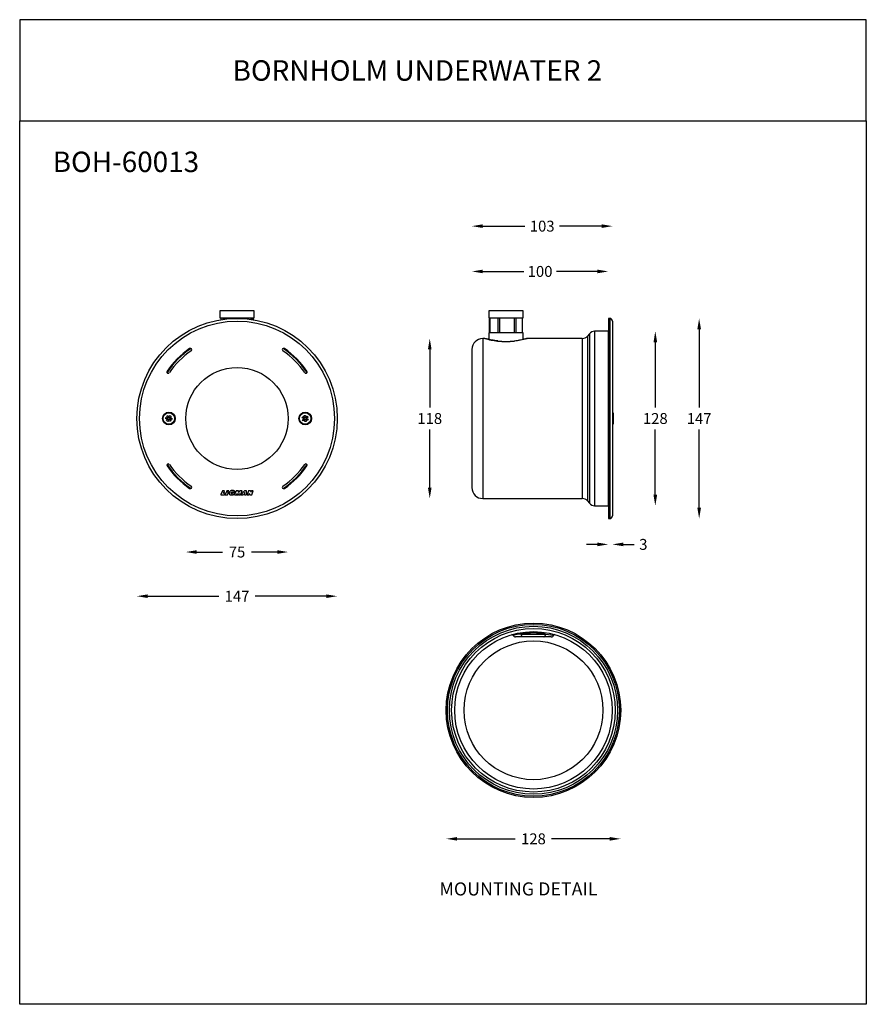
# Model space of a CAD drawing. Units: inches. Extents: x -223 to 398, y -684 to 39.
import ezdxf

# ---------------------------------------------------------------- set-up
doc = ezdxf.new("R2010")
doc.units = ezdxf.units.IN
doc.header["$MEASUREMENT"] = 0
doc.layers.add('Layer 1', color=7, linetype='Continuous')
doc.dimstyles.new('POKAEW', dxfattribs={"dimtxt": 8, "dimasz": 8, "dimexe": 3, "dimexo": 0, "dimgap": 4, "dimtad": 0, "dimtih": 1, "dimtoh": 1, "dimdec": 0, "dimzin": 0, "dimdsep": 46, "dimtxsty": 'Standard', "dimcen": 0.09, "dimse1": 1, "dimse2": 1, "dimclrd": 5, "dimclrt": 2, "dimadec": 0, "dimazin": 0, "dimtfac": 1, "dimtdec": 0, "dimtofl": 0, "dimtmove": 0, "dimatfit": 3, "dimfxl": 0, "dimtolj": 1, "dimtzin": 0, "dimarcsym": 0})

# ---------------------------------------------------------------- blocks, each defined once
blk = doc.blocks.new('*D72')
at = {"color": 5, "lineweight": -2, "transparency": 16777216}
for p, q in [((97.66, -562.75), (140.33, -562.75)), ((209.66, -562.75), (166.99, -562.75))]:
    blk.add_line(p, q, dxfattribs=at)
at = {"color": 5, "transparency": 16777216}
for points in [[(97.66, -561.41), (97.66, -564.08), (89.66, -562.75)], [(209.66, -561.41), (209.66, -564.08), (217.66, -562.75)]]:
    blk.add_solid(points, dxfattribs=at)
at = {"layer": 'Defpoints', "color": 0, "transparency": 16777216}
for p in [(89.66, -468.39), (217.66, -468.39), (217.66, -562.75)]:
    blk.add_point(p, dxfattribs=at)
at = {"color": 2, "transparency": 16777216, "insert": (153.66, -562.75), "char_height": 8, "attachment_point": 5}
blk.add_mtext('\\A1;128', dxfattribs=at)
blk = doc.blocks.new('*D73')
at = {"color": 5, "lineweight": -2, "transparency": 16777216}
for p, q in [((275.21, -188.68), (275.21, -246.18)), ((275.21, -319.68), (275.21, -262.18))]:
    blk.add_line(p, q, dxfattribs=at)
at = {"color": 5, "transparency": 16777216}
for points in [[(273.88, -188.68), (276.55, -188.68), (275.21, -180.68)], [(273.88, -319.68), (276.55, -319.68), (275.21, -327.68)]]:
    blk.add_solid(points, dxfattribs=at)
at = {"layer": 'Defpoints', "color": 0, "transparency": 16777216}
for p in [(209.62, -180.68), (209.62, -327.68), (275.21, -327.68)]:
    blk.add_point(p, dxfattribs=at)
at = {"color": 2, "transparency": 16777216, "insert": (275.21, -254.18), "char_height": 8, "attachment_point": 5}
blk.add_mtext('\\A1;147', dxfattribs=at)
blk = doc.blocks.new('*D80')
at = {"color": 5, "lineweight": -2, "transparency": 16777216}
for p, q in [((243.05, -198.18), (243.05, -246.18)), ((243.05, -310.18), (243.05, -262.18))]:
    blk.add_line(p, q, dxfattribs=at)
at = {"color": 5, "transparency": 16777216}
for points in [[(241.72, -198.18), (244.39, -198.18), (243.05, -190.18)], [(241.72, -310.18), (244.39, -310.18), (243.05, -318.18)]]:
    blk.add_solid(points, dxfattribs=at)
at = {"layer": 'Defpoints', "color": 0, "transparency": 16777216}
for p in [(208.52, -190.18), (208.52, -318.18), (243.05, -318.18)]:
    blk.add_point(p, dxfattribs=at)
at = {"color": 2, "transparency": 16777216, "insert": (243.05, -254.18), "char_height": 8, "attachment_point": 5}
blk.add_mtext('\\A1;128', dxfattribs=at)
blk = doc.blocks.new('*D81')
at = {"color": 5, "lineweight": -2, "transparency": 16777216}
for p, q in [((77.58, -203.43), (77.58, -246.18)), ((77.58, -304.93), (77.58, -262.18))]:
    blk.add_line(p, q, dxfattribs=at)
at = {"color": 5, "transparency": 16777216}
for points in [[(76.25, -203.43), (78.92, -203.43), (77.58, -195.43)], [(76.25, -304.93), (78.92, -304.93), (77.58, -312.93)]]:
    blk.add_solid(points, dxfattribs=at)
at = {"layer": 'Defpoints', "color": 0, "transparency": 16777216}
for p in [(116.52, -195.43), (77.58, -312.93), (116.52, -312.93)]:
    blk.add_point(p, dxfattribs=at)
at = {"color": 2, "transparency": 16777216, "insert": (77.58, -254.18), "char_height": 8, "attachment_point": 5}
blk.add_mtext('\\A1;118', dxfattribs=at)
blk = doc.blocks.new('*D82')
at = {"color": 5, "lineweight": -2, "transparency": 16777216}
for p, q in [((116.52, -146.21), (146.52, -146.21)), ((200.52, -146.21), (170.52, -146.21))]:
    blk.add_line(p, q, dxfattribs=at)
at = {"color": 5, "transparency": 16777216}
for points in [[(116.52, -144.88), (116.52, -147.55), (108.52, -146.21)], [(200.52, -144.88), (200.52, -147.55), (208.52, -146.21)]]:
    blk.add_solid(points, dxfattribs=at)
at = {"layer": 'Defpoints', "color": 0, "transparency": 16777216}
for p in [(208.52, -146.21), (208.52, -190.18), (108.52, -203.43)]:
    blk.add_point(p, dxfattribs=at)
at = {"color": 2, "transparency": 16777216, "insert": (158.52, -146.21), "char_height": 8, "attachment_point": 5}
blk.add_mtext('\\A1;100', dxfattribs=at)
blk = doc.blocks.new('*D83')
at = {"color": 5, "lineweight": -2, "transparency": 16777216}
for p, q in [((116.52, -112.96), (147.4, -112.96)), ((203.62, -112.96), (172.73, -112.96))]:
    blk.add_line(p, q, dxfattribs=at)
at = {"color": 5, "transparency": 16777216}
for points in [[(116.52, -111.63), (116.52, -114.3), (108.52, -112.96)], [(203.62, -111.63), (203.62, -114.3), (211.62, -112.96)]]:
    blk.add_solid(points, dxfattribs=at)
at = {"layer": 'Defpoints', "color": 0, "transparency": 16777216}
for p in [(211.62, -112.96), (211.62, -182.68), (108.52, -203.43)]:
    blk.add_point(p, dxfattribs=at)
at = {"color": 2, "transparency": 16777216, "insert": (160.07, -112.96), "char_height": 8, "attachment_point": 5}
blk.add_mtext('\\A1;103', dxfattribs=at)
blk = doc.blocks.new('*D84')
at = {"color": 5, "lineweight": -2, "transparency": 16777216}
for p, q in [((200.62, -346.59), (192.62, -346.59)), ((219.62, -346.59), (227.62, -346.59))]:
    blk.add_line(p, q, dxfattribs=at)
at = {"color": 5, "transparency": 16777216}
for points in [[(200.62, -345.26), (200.62, -347.92), (208.62, -346.59)], [(219.62, -345.26), (219.62, -347.92), (211.62, -346.59)]]:
    blk.add_solid(points, dxfattribs=at)
at = {"layer": 'Defpoints', "color": 0, "transparency": 16777216}
for p in [(208.62, -327.68), (211.62, -325.68), (211.62, -346.59)]:
    blk.add_point(p, dxfattribs=at)
at = {"color": 2, "transparency": 16777216, "insert": (234.28, -346.59), "char_height": 8, "attachment_point": 5}
blk.add_mtext('\\A1;3', dxfattribs=at)
blk = doc.blocks.new('*D85')
at = {"color": 5, "lineweight": -2, "transparency": 16777216}
for p, q in [((-93.29, -352.2), (-74.46, -352.2)), ((-34.29, -352.2), (-53.13, -352.2))]:
    blk.add_line(p, q, dxfattribs=at)
at = {"color": 5, "transparency": 16777216}
for points in [[(-93.29, -350.87), (-93.29, -353.54), (-101.29, -352.2)], [(-34.29, -350.87), (-34.29, -353.54), (-26.29, -352.2)]]:
    blk.add_solid(points, dxfattribs=at)
at = {"layer": 'Defpoints', "color": 0, "transparency": 16777216}
for p in [(-101.29, -254.18), (-26.29, -254.18), (-26.29, -352.2)]:
    blk.add_point(p, dxfattribs=at)
at = {"color": 2, "transparency": 16777216, "insert": (-63.79, -352.2), "char_height": 8, "attachment_point": 5}
blk.add_mtext('\\A1;75', dxfattribs=at)
blk = doc.blocks.new('*D86')
at = {"color": 5, "lineweight": -2, "transparency": 16777216}
for p, q in [((-129.29, -384.63), (-77.13, -384.63)), ((1.71, -384.63), (-50.46, -384.63))]:
    blk.add_line(p, q, dxfattribs=at)
at = {"color": 5, "transparency": 16777216}
for points in [[(-129.29, -383.29), (-129.29, -385.96), (-137.29, -384.63)], [(1.71, -383.29), (1.71, -385.96), (9.71, -384.63)]]:
    blk.add_solid(points, dxfattribs=at)
at = {"layer": 'Defpoints', "color": 0, "transparency": 16777216}
for p in [(-137.29, -254.18), (9.71, -254.18), (9.71, -384.63)]:
    blk.add_point(p, dxfattribs=at)
at = {"color": 2, "transparency": 16777216, "insert": (-63.79, -384.63), "char_height": 8, "attachment_point": 5}
blk.add_mtext('\\A1;147', dxfattribs=at)

msp = doc.modelspace()

# ---------------------------------------------------------------- linework, layer by layer
at = {"color": 7, "linetype": 'Continuous', "lineweight": 25, "ltscale": 2}
for p, q in [((-76.29, -175.23), (-76.29, -180.23)), ((-51.29, -175.23), (-76.29, -175.23)), ((-76.29, -180.23), (-62.98, -180.23)), ((-75.79, -180.23), (-75.79, -181.66)), ((-74.12, -180.23), (-74.12, -181.41)), ((-73.43, -180.23), (-73.43, -181.31)), ((-63.61, -180.68), (-63.61, -180.23)), ((-62.98, -180.23), (-51.29, -180.23)), ((-62.42, -180.23), (-62.42, -180.69)), ((-53.31, -181.43), (-53.31, -180.23)), ((-52.73, -181.52), (-52.73, -180.23)), ((-51.79, -181.66), (-51.79, -180.23)), ((-51.29, -180.23), (-51.29, -175.23)), ((121.02, -175.23), (121.02, -180.23)), ((121.04, -175.23), (121.02, -175.23)), ((121.02, -180.23), (146.02, -180.23)), ((146.02, -175.23), (121.04, -175.23)), ((121.29, -180.23), (121.29, -191.23)), ((121.59, -180.23), (121.59, -191.23)), ((127.68, -191.23), (127.68, -180.23)), ((128.74, -180.23), (128.74, -191.23)), ((139.67, -191.23), (139.67, -180.23)), ((140.66, -180.23), (140.66, -191.23)), ((145.52, -191.23), (145.52, -180.23)), ((145.74, -191.23), (145.74, -180.23)), ((146.02, -180.23), (146.02, -175.23)), ((209.62, -180.68), (208.62, -180.68)), ((208.62, -180.68), (208.62, -327.68)), ((209.62, -180.68), (209.62, -327.68)), ((211.62, -182.68), (211.62, -325.68)), ((121.02, -191.23), (121.02, -196.12)), ((121.04, -191.23), (121.02, -191.23)), ((146.02, -191.23), (121.04, -191.23)), ((146.02, -196.12), (146.02, -191.23)), ((194.69, -191.96), (193.28, -193.64)), ((193.28, -193.64), (193.28, -314.71)), ((194.69, -191.96), (194.69, -316.39)), ((208.52, -190.18), (198.52, -190.18)), ((198.52, -190.18), (198.52, -318.18)), ((208.52, -190.18), (208.52, -318.18)), ((118.04, -195.43), (116.52, -195.43)), ((116.52, -195.43), (116.52, -312.93)), ((118.04, -195.43), (118.04, -195.43)), ((189.45, -195.43), (148.97, -195.43)), ((148.97, -195.44), (148.98, -195.44)), ((189.45, -195.43), (189.45, -312.93)), ((108.52, -203.43), (108.52, -304.93)), ((-115.22, -252.42), (-114.29, -251.97)), ((-114.65, -253.6), (-115.22, -252.42)), ((-114.29, -251.97), (-113.72, -253.15)), ((-113.72, -253.15), (-112.99, -252.07)), ((-112.99, -252.07), (-112.13, -252.65)), ((-112.13, -252.65), (-112.87, -253.73)), ((-16.01, -253.76), (-15.6, -252.82)), ((-15.6, -252.82), (-14.4, -253.35)), ((-14.54, -252.05), (-13.52, -251.94)), ((-14.4, -253.35), (-14.54, -252.05)), ((-13.52, -251.94), (-13.38, -253.24)), ((-13.38, -253.24), (-12.32, -252.46)), ((-12.32, -252.46), (-11.71, -253.3)), ((212.07, -249.98), (211.62, -249.98)), ((212.07, -249.98), (212.07, -258.37)), ((-116.03, -254.53), (-115.95, -253.51)), ((-114.72, -254.63), (-116.03, -254.53)), ((-115.95, -253.51), (-114.65, -253.6)), ((-115.45, -255.71), (-114.72, -254.63)), ((-114.6, -256.29), (-115.45, -255.71)), ((-114.78, -254.62), (-114.7, -253.6)), ((-113.9, -255.25), (-114.75, -254.67)), ((-114.67, -253.55), (-113.74, -253.1)), ((-113.87, -255.21), (-114.6, -256.29)), ((-113.3, -256.38), (-113.87, -255.21)), ((-112.92, -254.81), (-113.84, -255.26)), ((-113.69, -253.1), (-112.84, -253.68)), ((-112.37, -255.93), (-113.3, -256.38)), ((-112.94, -254.76), (-112.37, -255.93)), ((-111.64, -254.85), (-112.94, -254.76)), ((-112.81, -253.73), (-112.89, -254.76)), ((-112.87, -253.73), (-111.56, -253.82)), ((-111.56, -253.82), (-111.64, -254.85)), ((-14.82, -254.29), (-16.01, -253.76)), ((-15.87, -255.06), (-14.82, -254.29)), ((-15.27, -255.89), (-15.87, -255.06)), ((-14.21, -255.12), (-15.27, -255.89)), ((-14.87, -254.26), (-14.45, -253.32)), ((-14.26, -255.15), (-14.86, -254.32)), ((-14.41, -253.29), (-13.38, -253.18)), ((-13.18, -255.07), (-14.21, -255.18)), ((-14.07, -256.42), (-14.21, -255.12)), ((-13.05, -256.31), (-14.07, -256.42)), ((-13.33, -253.2), (-12.72, -254.03)), ((-13.19, -255.01), (-13.05, -256.31)), ((-11.99, -255.54), (-13.19, -255.01)), ((-12.72, -254.09), (-13.14, -255.03)), ((-11.71, -253.3), (-12.77, -254.07)), ((-12.77, -254.07), (-11.57, -254.6)), ((-11.57, -254.6), (-11.99, -255.54)), ((211.62, -258.38), (212.07, -258.38)), ((212.07, -258.37), (212.07, -258.38)), ((-74.41, -307.25), (-75.61, -310.01)), ((-75.5, -310.18), (-73.08, -310.18)), ((-73.06, -307.18), (-74.3, -307.18)), ((-73.62, -308.93), (-72.95, -307.34)), ((-72.72, -309.1), (-73.51, -309.1)), ((-72.97, -310.11), (-72.61, -309.27)), ((-71.74, -308.4), (-72.44, -310.01)), ((-72.33, -310.18), (-70.88, -310.18)), ((-70.19, -308.33), (-71.63, -308.33)), ((-71.26, -307.25), (-71.58, -308.01)), ((-71.5, -308.09), (-69.75, -307.29)), ((-69.78, -307.18), (-71.15, -307.18)), ((-70.77, -310.11), (-70.08, -308.49)), ((-69.62, -308.82), (-69.63, -308.96)), ((-69.63, -308.96), (-69.63, -309.1)), ((-69.63, -309.1), (-69.61, -309.23)), ((-69.6, -308.69), (-69.62, -308.82)), ((-69.61, -309.23), (-69.58, -309.37)), ((-69.57, -308.57), (-69.6, -308.69)), ((-69.58, -309.37), (-69.54, -309.49)), ((-69.53, -308.44), (-69.57, -308.57)), ((-69.54, -309.49), (-69.49, -309.6)), ((-69.47, -308.31), (-69.53, -308.44)), ((-69.49, -309.6), (-69.43, -309.7)), ((-69.4, -308.18), (-69.47, -308.31)), ((-69.43, -309.7), (-69.35, -309.8)), ((-69.32, -308.06), (-69.4, -308.18)), ((-69.35, -309.8), (-69.25, -309.89)), ((-69.23, -307.94), (-69.32, -308.06)), ((-69.25, -309.89), (-69.15, -309.97)), ((-69.13, -307.83), (-69.23, -307.94)), ((-69.15, -309.97), (-69.04, -310.04)), ((-69.03, -307.72), (-69.13, -307.83)), ((-69.04, -310.04), (-68.93, -310.11)), ((-68.91, -307.62), (-69.03, -307.72)), ((-68.93, -310.11), (-68.81, -310.16)), ((-68.78, -307.52), (-68.91, -307.62)), ((-68.81, -310.16), (-68.7, -310.21)), ((-68.64, -307.42), (-68.78, -307.52)), ((-68.7, -310.21), (-68.58, -310.24)), ((-68.5, -307.34), (-68.64, -307.42)), ((-68.58, -310.24), (-68.45, -310.27)), ((-68.34, -307.27), (-68.5, -307.34)), ((-68.45, -310.27), (-68.33, -310.29)), ((-68.17, -307.2), (-68.34, -307.27)), ((-68.33, -310.29), (-68.2, -310.3)), ((-68.2, -310.3), (-68.06, -310.31)), ((-68.18, -308.81), (-68.17, -308.76)), ((-68.18, -308.86), (-68.18, -308.81)), ((-68.18, -308.91), (-68.18, -308.86)), ((-68.17, -308.96), (-68.18, -308.91)), ((-67.99, -307.15), (-68.17, -307.2)), ((-68.17, -308.71), (-68.15, -308.66)), ((-68.17, -308.76), (-68.17, -308.71)), ((-68.16, -309), (-68.17, -308.96)), ((-68.15, -309.05), (-68.16, -309)), ((-68.15, -308.66), (-68.14, -308.62)), ((-68.13, -309.09), (-68.15, -309.05)), ((-68.14, -308.62), (-68.11, -308.57)), ((-68.11, -309.12), (-68.13, -309.09)), ((-68.11, -308.57), (-68.09, -308.52)), ((-68.08, -309.16), (-68.11, -309.12)), ((-68.09, -308.52), (-68.06, -308.48)), ((-68.05, -309.2), (-68.08, -309.16)), ((-68.06, -308.48), (-68.03, -308.43)), ((-68.06, -310.31), (-67.93, -310.32)), ((-68.02, -309.23), (-68.05, -309.2)), ((-68.03, -308.43), (-67.99, -308.39)), ((-67.98, -309.26), (-68.02, -309.23)), ((-67.8, -307.1), (-67.99, -307.15)), ((-67.99, -308.39), (-67.95, -308.35)), ((-67.94, -309.28), (-67.98, -309.26)), ((-67.95, -308.35), (-67.91, -308.31)), ((-67.89, -309.31), (-67.94, -309.28)), ((-67.93, -310.32), (-67.79, -310.32)), ((-67.91, -308.31), (-67.87, -308.27)), ((-67.83, -309.33), (-67.89, -309.31)), ((-67.87, -308.27), (-67.82, -308.24)), ((-67.78, -309.35), (-67.83, -309.33)), ((-67.82, -308.24), (-67.77, -308.2)), ((-67.61, -307.06), (-67.8, -307.1)), ((-67.79, -310.32), (-67.65, -310.32)), ((-67.72, -309.37), (-67.78, -309.35)), ((-67.77, -308.2), (-67.72, -308.17)), ((-67.72, -308.17), (-67.66, -308.14)), ((-67.66, -309.39), (-67.72, -309.37)), ((-67.66, -308.14), (-67.61, -308.12)), ((-67.6, -309.4), (-67.66, -309.39)), ((-67.65, -310.32), (-67.51, -310.31)), ((-67.4, -307.03), (-67.61, -307.06)), ((-67.61, -308.12), (-67.55, -308.09)), ((-67.55, -309.41), (-67.6, -309.4)), ((-67.33, -308.48), (-67.56, -308.95)), ((-67.55, -308.09), (-67.48, -308.07)), ((-67.5, -309.42), (-67.55, -309.41)), ((-67.51, -310.31), (-67.36, -310.29)), ((-67.46, -309.42), (-67.5, -309.42)), ((-67.48, -308.07), (-67.42, -308.05)), ((-67.33, -309.42), (-67.46, -309.42)), ((-67.45, -309.12), (-67.2, -309.12)), ((-67.42, -308.05), (-67.35, -308.04)), ((-66.94, -307.03), (-67.4, -307.03)), ((-67.36, -310.29), (-67.22, -310.28)), ((-67.35, -308.04), (-67.28, -308.02)), ((-67.28, -309.42), (-67.33, -309.42)), ((-67.28, -308.02), (-67.21, -308.02)), ((-67.27, -309.42), (-67.28, -309.42)), ((-65.62, -308.41), (-67.22, -308.41)), ((-67.22, -310.28), (-67.08, -310.26)), ((-67.21, -308.02), (-67.15, -308.01)), ((-67.15, -309.2), (-67.21, -309.38)), ((-67.15, -308.01), (-67.09, -308.01)), ((-67.09, -308.01), (-67.02, -308.02)), ((-67.08, -310.26), (-66.94, -310.24)), ((-67.02, -308.02), (-66.96, -308.02)), ((-66.96, -308.02), (-66.9, -308.04)), ((-66.67, -307.05), (-66.94, -307.03)), ((-66.94, -310.24), (-66.81, -310.21)), ((-66.9, -308.04), (-66.84, -308.05)), ((-66.84, -308.05), (-66.78, -308.07)), ((-66.81, -310.21), (-66.69, -310.17)), ((-66.78, -308.07), (-66.73, -308.08)), ((-66.73, -308.08), (-66.69, -308.1)), ((-66.69, -308.1), (-66.65, -308.13)), ((-66.69, -310.17), (-66.57, -310.13)), ((-66.4, -307.1), (-66.67, -307.05)), ((-66.65, -308.13), (-66.61, -308.15)), ((-66.57, -310.13), (-66.45, -310.08)), ((-66.45, -310.08), (-66.33, -310.03)), ((-66.17, -307.16), (-66.4, -307.1)), ((-66.34, -308.19), (-65.48, -307.79)), ((-66.33, -310.03), (-66.21, -309.98)), ((-66.21, -309.98), (-66.1, -309.92)), ((-65.97, -307.25), (-66.17, -307.16)), ((-66.1, -309.92), (-65.51, -308.58)), ((-65.79, -307.34), (-65.97, -307.25)), ((-65.62, -307.44), (-65.79, -307.34)), ((-65.47, -307.55), (-65.62, -307.44)), ((-64.44, -307.26), (-65.58, -310.01)), ((-65.43, -307.61), (-65.47, -307.55)), ((-65.47, -310.18), (-64.29, -310.18)), ((-62.85, -307.19), (-64.32, -307.19)), ((-64.18, -310.1), (-63.89, -309.38)), ((-63.78, -309.4), (-63.85, -310.03)), ((-63.73, -310.17), (-63.05, -310.17)), ((-62.95, -310.12), (-62.41, -309.37)), ((-62.79, -308.14), (-62.73, -307.32)), ((-61.8, -307.24), (-62.58, -308.22)), ((-62.3, -309.43), (-62.57, -310)), ((-62.46, -310.17), (-61.29, -310.17)), ((-60.14, -307.19), (-61.71, -307.19)), ((-61.18, -310.09), (-60.03, -307.36)), ((-58.31, -307.24), (-60.64, -309.97)), ((-60.55, -310.17), (-59.41, -310.17)), ((-59.32, -310.12), (-59.05, -309.77)), ((-58.95, -309.73), (-58.35, -309.73)), ((-58.23, -308.71), (-58.46, -308.99)), ((-58.42, -309.09), (-58.2, -309.09)), ((-58.23, -309.86), (-58.24, -310.04)), ((-56.89, -307.19), (-58.22, -307.19)), ((-58.14, -309.03), (-58.12, -308.76)), ((-58.12, -310.17), (-57.07, -310.17)), ((-56.95, -310.05), (-56.77, -307.32)), ((-55.26, -307.27), (-56.43, -310)), ((-56.32, -310.17), (-55.18, -310.17)), ((-53.97, -307.19), (-55.15, -307.19)), ((-55.07, -310.09), (-54.78, -309.37)), ((-54.55, -309.39), (-54.41, -310.07)), ((-54.3, -310.17), (-53.14, -310.17)), ((-53.76, -307.92), (-53.85, -307.3)), ((-53.26, -307.27), (-53.53, -307.95)), ((-51.98, -307.19), (-53.15, -307.19)), ((-53.03, -310.09), (-51.87, -307.36)), ((116.52, -312.93), (189.45, -312.93)), ((193.28, -314.71), (194.69, -316.39)), ((198.52, -318.18), (208.52, -318.18)), ((208.62, -327.68), (209.62, -327.68)), ((145.96, -414.43), (140.55, -414.43)), ((144.75, -412.42), (162.57, -412.42)), ((161.36, -414.43), (145.96, -414.43)), ((166.77, -414.43), (161.36, -414.43))]:
    msp.add_line(p, q, dxfattribs=at)
at = {"color": 1}
for points in [[(-223.22, -35.77), (397.76, -35.77), (397.76, 38.59), (-223.22, 38.59)], [(-223.22, -35.77), (397.83, -35.77), (397.83, -684.22), (-223.22, -684.22)]]:
    msp.add_lwpolyline(points, close=True, dxfattribs=at)
at = {"color": 7, "linetype": 'Continuous', "lineweight": 25, "ltscale": 2, "flags": 128}
for points in [[(208.62, -194.43), (208.56, -194.41), (208.52, -194.39)], [(127.49, -197.23), (126.68, -197.14), (125.4, -196.96), (124.19, -196.76), (123.07, -196.56), (122.07, -196.35), (121.17, -196.16), (120.41, -195.98), (119.77, -195.83), (119.26, -195.7), (118.89, -195.6), (118.67, -195.54), (118.62, -195.52), (118.63, -195.52)], [(127.26, -197.29), (127.41, -197.24), (127.49, -197.24)], [(139.55, -197.24), (139.63, -197.24), (139.78, -197.29)], [(148.98, -195.44), (149, -195.43), (148.67, -195.52), (147.89, -195.74), (146.72, -196.03), (145.12, -196.4), (143.31, -196.76), (141.17, -197.11), (139.78, -197.29)], [(208.52, -313.97), (208.56, -313.95), (208.62, -313.93)], [(145.96, -414.43), (145.73, -414.39), (145.5, -414.28), (145.29, -414.09), (145.11, -413.84), (144.95, -413.54), (144.84, -413.19), (144.77, -412.82), (144.75, -412.42)], [(161.36, -414.43), (161.59, -414.39), (161.82, -414.28), (162.03, -414.09), (162.21, -413.84), (162.36, -413.54), (162.48, -413.19), (162.55, -412.82), (162.57, -412.42)]]:
    msp.add_lwpolyline(points, dxfattribs=at)
at = {"color": 8, "linetype": 'Continuous', "lineweight": 25, "ltscale": 2, "flags": 128}
msp.add_lwpolyline([(162.57, -412.42), (164.6, -412.7), (166.32, -412.97), (167.57, -413.19), (168.02, -413.28), (168.34, -413.34), (168.54, -413.38), (168.54, -413.38)], dxfattribs=at)
at = {"color": 7, "linetype": 'Continuous', "lineweight": 25, "ltscale": 4}
for centre, radius in [((-63.79, -254.18), 73.5), ((-63.79, -254.18), 71.5), ((-63.79, -254.18), 37.5), ((-113.79, -254.18), 4.66), ((-113.79, -254.18), 4.2), ((-13.79, -254.18), 4.66), ((-13.79, -254.18), 4.2), ((-113.79, -254.18), 0.851), ((-13.79, -254.18), 0.851), ((153.66, -468.39), 64), ((153.66, -468.39), 63.05), ((153.66, -468.39), 61.68), ((153.66, -468.39), 60), ((153.66, -468.39), 57.78), ((153.66, -468.39), 50.95)]:
    msp.add_circle(centre, radius, dxfattribs=at)
for centre, radius, start, end in [((209.62, -182.68), 2, 0, 90), ((189.45, -190.43), 5, 270, 320), ((198.52, -195.18), 5, 90, 140), ((116.52, -203.43), 8, 90, 180), ((116.88, -204.68), 9.32, 71.37684, 82.84902), ((134.47, -137.68), 60.05, 254.12119, 263.09906), ((133.52, -143.64), 54.02, 263.34476, 276.65524), ((133.53, -144.43), 53.15, 263.47576, 276.50012), ((117.13, -53.3), 145.66, 278.85129, 282.63048), ((-63.79, -254.18), 61.44, 123.29407, 146.70593), ((-63.79, -254.18), 62, 124.13331, 145.86669), ((-63.79, -254.18), 60, 124.13331, 145.86669), ((-98.02, -203.69), 1, 304.13331, 124.13331), ((-29.57, -203.69), 1, 55.86669, 235.86669), ((-63.79, -254.18), 60, 34.13331, 55.86669), ((-63.79, -254.18), 61.44, 33.29407, 56.70593), ((-63.79, -254.18), 62, 34.13331, 55.86669), ((-114.29, -219.95), 1, 145.86669, 325.86669), ((-13.3, -219.95), 1, 214.13331, 34.13331), ((-114.29, -288.41), 1, 34.13331, 214.13331), ((-63.79, -254.18), 61.44, 213.29407, 236.70593), ((-63.79, -254.18), 62, 214.13331, 235.86669), ((-63.79, -254.18), 60, 214.13331, 235.86669), ((-63.79, -254.18), 60, 304.13331, 325.86669), ((-63.79, -254.18), 61.44, 303.29407, 326.70593), ((-63.79, -254.18), 62, 304.13331, 325.86669), ((-13.3, -288.41), 1, 325.86669, 145.86669), ((-98.02, -304.67), 1, 235.86669, 55.86669), ((-75.5, -310.06), 0.12, 156.65803, 270), ((-74.3, -307.3), 0.12, 90, 156.65803), ((-73.51, -308.98), 0.12, 157.11559, 270), ((-73.08, -310.06), 0.12, 270, 336.88787), ((-73.06, -307.3), 0.12, 337.11559, 90), ((-72.72, -309.22), 0.12, 336.88787, 90), ((-72.33, -310.06), 0.12, 156.62597, 270), ((-71.63, -308.45), 0.12, 90, 156.62597), ((-71.53, -308.03), 0.06, 156.61789, 294.43213), ((-71.15, -307.3), 0.12, 89.99999, 156.61789), ((-70.88, -310.06), 0.12, 270, 336.86171), ((-70.19, -308.45), 0.12, 336.86171, 90), ((-69.78, -307.24), 0.06, 297.07334, 89.99999), ((-67.45, -309), 0.12, 153.43493, 270), ((-67.22, -308.53), 0.12, 90, 153.43493), ((-67.27, -309.36), 0.06, 268.76758, 340.64102), ((-67.2, -309.18), 0.06, 340.64102, 90), ((-66.45, -307.96), 0.252, 228.79414, 295.06514), ((-65.62, -308.53), 0.12, 336.43461, 90), ((-65.47, -310.06), 0.12, 157.4347, 270.0806), ((-65.53, -307.68), 0.12, 295.06514, 34.36297), ((-64.32, -307.31), 0.12, 90, 157.4347), ((-64.29, -310.06), 0.12, 270.0806, 338.13363), ((-63.84, -309.4), 0.06, 353.20212, 158.13363), ((-63.73, -310.05), 0.12, 173.20212, 270), ((-63.05, -310.05), 0.12, 270, 323.70019), ((-62.85, -307.31), 0.12, 355.57522, 90), ((-62.67, -308.15), 0.12, 175.57522, 321.88826), ((-62.46, -310.05), 0.12, 154.57785, 270), ((-62.36, -309.41), 0.06, 334.57785, 143.70019), ((-61.71, -307.31), 0.12, 90, 141.88826), ((-61.29, -310.05), 0.12, 270, 337.27027), ((-60.55, -310.05), 0.12, 139.54337, 270), ((-60.14, -307.31), 0.12, 337.27027, 90), ((-59.41, -310.05), 0.12, 270, 322.12501), ((-58.95, -309.85), 0.12, 90, 142.12501), ((-58.42, -309.03), 0.06, 139.95544, 270), ((-58.35, -309.85), 0.12, 356.17261, 90), ((-58.22, -307.31), 0.12, 90, 139.54337), ((-58.12, -310.05), 0.12, 176.17261, 270), ((-58.18, -308.75), 0.06, 355.74113, 139.95544), ((-58.2, -309.03), 0.06, 270, 355.74113), ((-57.07, -310.05), 0.12, 270, 356.17138), ((-56.89, -307.31), 0.12, 356.17138, 90), ((-56.32, -310.05), 0.12, 156.96495, 270), ((-55.15, -307.31), 0.12, 90, 156.96495), ((-55.18, -310.05), 0.12, 270, 338.19858), ((-54.67, -309.41), 0.12, 11.45875, 158.19858), ((-54.3, -310.05), 0.12, 191.45875, 270), ((-53.97, -307.31), 0.12, 7.71568, 90), ((-53.64, -307.9), 0.12, 187.71568, 337.80971), ((-53.15, -307.31), 0.12, 90, 157.80971), ((-53.14, -310.05), 0.12, 270, 336.96497), ((-51.98, -307.31), 0.12, 336.96497, 90), ((-29.57, -304.67), 1, 124.13331, 304.13331), ((116.52, -304.93), 8, 180, 270), ((189.45, -317.93), 5, 40, 90), ((198.52, -313.18), 5, 220, 270), ((209.62, -325.68), 2, 270, 0), ((153.66, -461.45), 49.83, 79.70015, 100.29985), ((137.94, -413.76), 0.934, 24.65802, 98.32091), ((140.55, -412.42), 2.01, 208.32978, 270.00003), ((166.77, -412.42), 2.01, 269.99997, 331.66851), ((169.36, -413.73), 0.894, 89.2306, 156.76619)]:
    msp.add_arc(centre, radius, start, end, dxfattribs=at)
at = {"color": 8, "linetype": 'Continuous', "lineweight": 25, "ltscale": 4}
msp.add_arc((154.4, -492.06), 80.22, 96.9082, 101.22453, dxfattribs=at)

# ---------------------------------------------------------------- texts
at = {"color": 1, "char_height": 15, "attachment_point": 1}
for s, insert in [('{\\C2;BORNHOLM UNDERWATER 2}', (-67.05, 8.81)), ('{\\C2;BOH-60013}', (-199.01, -58.25))]:
    msp.add_mtext_dynamic_manual_height_columns(s, width=334.8517, gutter_width=1, heights=[29.4], dxfattribs=dict(at, insert=insert))
at = {"layer": 'Layer 1', "color": 0, "insert": (84.66, -604.33), "char_height": 9.6079, "attachment_point": 7}
msp.add_mtext('{\\C2;MOUNTING DETAIL}', dxfattribs=at)

# ---------------------------------------------------------------- dimensions: what is measured, and where the dimension line sits
at = {"color": 0}
for base, p1, p2, picture, middle in [((211.62, -112.96), (108.52, -203.43), (211.62, -182.68), '*D83', (160.07, -112.96)), ((208.52, -146.21), (108.52, -203.43), (208.52, -190.18), '*D82', (158.52, -146.21)), ((9.71, -384.63), (-137.29, -254.18), (9.71, -254.18), '*D86', (-63.79, -384.63)), ((-26.29, -352.2), (-101.29, -254.18), (-26.29, -254.18), '*D85', (-63.79, -352.2)), ((211.62, -346.59), (208.62, -327.68), (211.62, -325.68), '*D84', (234.28, -346.59)), ((217.66, -562.75), (89.66, -468.39), (217.66, -468.39), '*D72', (153.66, -562.75))]:
    dim = msp.add_linear_dim(base=base, p1=p1, p2=p2, dimstyle='POKAEW', dxfattribs=at)
    dim.commit()
    dim.dimension.update_dxf_attribs({"geometry": picture, "text_midpoint": middle})
for base, p1, p2, picture, middle in [((275.21, -327.68), (209.62, -180.68), (209.62, -327.68), '*D73', (275.21, -254.18)), ((243.05, -318.18), (208.52, -190.18), (208.52, -318.18), '*D80', (243.05, -254.18))]:
    dim = msp.add_linear_dim(base=base, p1=p1, p2=p2, angle=90, dimstyle='POKAEW', dxfattribs=at)
    dim.commit()
    dim.dimension.update_dxf_attribs({"geometry": picture, "text_midpoint": middle})
dim = msp.add_linear_dim(base=(77.58, -312.93), p1=(116.52, -195.43), p2=(116.52, -312.93), angle=90, text='118', dimstyle='POKAEW', dxfattribs=at)
dim.commit()
dim.dimension.update_dxf_attribs({"geometry": '*D81', "text_midpoint": (77.58, -254.18)})

doc.saveas('drawing.dxf')
